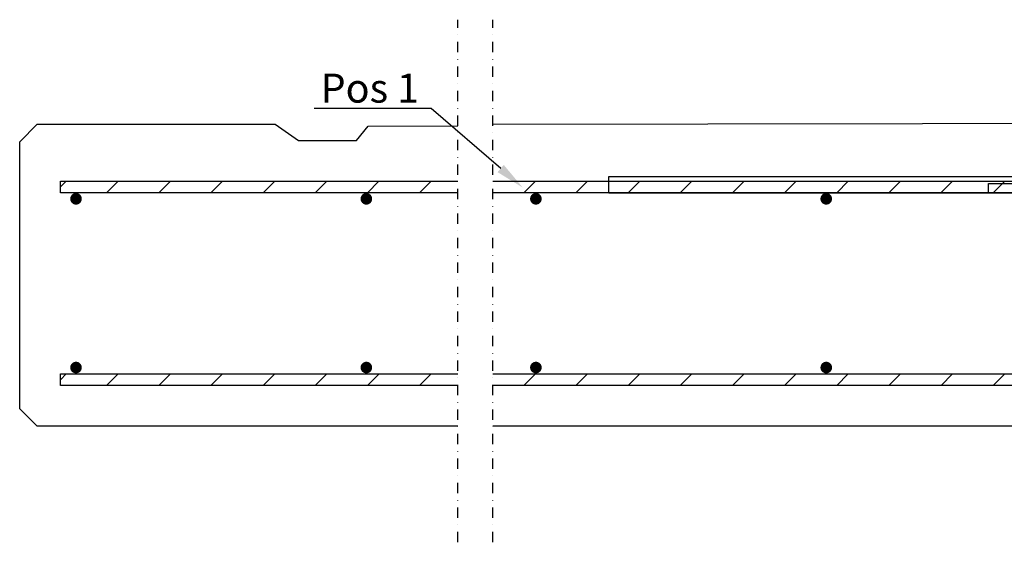
# Model space of a CAD drawing. Units: millimetres. Extents: x 0 to 33600, y 0 to 2970.
# Drawn here: x 17599 to 18447, y 1285 to 1735 of the extents above; entities that cross this region are included whole.
import ezdxf
from ezdxf import colors
from ezdxf.entities.mleader import LeaderData, LeaderLine
from ezdxf.math import Vec2, Vec3

# ---------------------------------------------------------------- set-up
doc = ezdxf.new("R2010")
doc.units = ezdxf.units.MM
doc.linetypes.add('phl_thick', pattern=[0])
doc.linetypes.add('PKL', pattern=[7, 3, -2, 0, -2])
for name, color, linetype in [('L3-LAATAT', 4, 'Continuous'), ('L3-RAUD-3', 5, 'Continuous'), ('L8-TXT-1', 6, 'Continuous'), ('projection', 7, 'Continuous')]:
    doc.layers.add(name, color=color, linetype=linetype)
doc.styles.add('Normal', font='arial.ttf')

# ---------------------------------------------------------------- blocks, each defined once
blk = doc.blocks.new('A$C2ff976b5')
at = {"layer": 'projection', "color": 7, "linetype": 'phl_thick'}
for p, q in [((0, 250), (30.25, 250)), ((0, 230), (0, 250)), ((30, 250.5), (90, 250.5)), ((30, 250), (30, 250.5)), ((30.25, 249.5), (30.25, 250)), ((30.25, 249.5), (90, 249.5)), ((50, 249.5), (50, 250.5)), ((90, 249.5), (90, 250.5)), ((90, 250), (120, 250)), ((120, 230), (120, 250)), ((2, 238), (118, 238)), ((2, 232), (2, 238)), ((118, 232), (118, 238)), ((0, 230), (120, 230)), ((0, 229.8), (120, 229.8)), ((0, 215), (0, 229.8)), ((2, 232), (118, 232)), ((45, 215), (45, 229.8)), ((50, 215), (50, 229.8)), ((70, 215), (70, 229.8)), ((75, 215), (75, 229.8)), ((120, 215), (120, 229.8)), ((-750, 215), (870, 215)), ((-750, 201), (-750, 215)), ((870, 201), (870, 215)), ((-423.3, 209), (-53.3, 209)), ((-423.3, 201), (-423.3, 209)), ((-53.3, 201), (-53.3, 209)), ((259.66, 209), (607.66, 209)), ((259.66, 201), (259.66, 209)), ((607.66, 201), (607.66, 209)), ((-750, 201), (-423.3, 201)), ((-750, 201), (-423.3, 201)), ((-750, 201), (-423.3, 201)), ((-750, 201), (-423.3, 201)), ((-750, 201), (-423.3, 201)), ((-750, 201), (-423.3, 201)), ((-750, 201), (-423.3, 201)), ((-750, 201), (-423.3, 201)), ((-423.3, 201), (-53.3, 201)), ((-423.3, 201), (-53.3, 201)), ((-423.3, 201), (-53.3, 201)), ((-423.3, 201), (-53.3, 201)), ((-423.3, 201), (-53.3, 201)), ((-423.3, 201), (-53.3, 201)), ((-423.3, 201), (-53.3, 201)), ((-423.3, 201), (-53.3, 201)), ((-35.41, 201), (233.13, 201)), ((-35.41, 201), (233.13, 201)), ((-35.41, 201), (233.13, 201)), ((-35.41, 201), (233.13, 201)), ((-35.41, 201), (233.13, 201)), ((-35.41, 201), (233.13, 201)), ((-35.41, 201), (233.13, 201)), ((-35.41, 201), (233.13, 201)), ((0, 66), (0, 201)), ((45, 66), (45, 201)), ((46.01, 66), (232.13, 200.32)), ((50, 68.79), (50, 201)), ((70, 82.8), (70, 201)), ((75, 86.3), (75, 201)), ((120, 117.81), (120, 201)), ((234.42, 197.12), (232.13, 200.32)), ((236.72, 193.77), (234.42, 197.12)), ((259.66, 201), (607.66, 201)), ((607.66, 201), (870, 201)), ((59.96, 66), (236.72, 193.77)), ((59.96, 66), (236.72, 193.77)), ((-37.3, 185), (-29.3, 185)), ((-37.3, 44), (-37.3, 185)), ((-29.3, 44), (-29.3, 185)), ((91.76, 66), (140.88, 115.12)), ((130.27, 104.51), (140.88, 115.12)), ((140, 13), (140, 113)), ((146, 13), (146, 113)), ((91.76, 66), (130.27, 104.51)), ((91.76, 66), (130.27, 104.51)), ((100.24, 66), (140, 105.76)), ((120, 94.24), (120, 108.04)), ((132.39, 102.39), (130.27, 104.51)), ((134.51, 100.27), (132.39, 102.39)), ((140, 98), (146, 98)), ((120, 66), (120, 85.76)), ((75, 66), (75, 76.53)), ((70, 66), (70, 73.03)), ((-5, 66), (125, 66)), ((-5, 21), (-5, 66)), ((0.09, 21), (0.09, 66)), ((119.91, 21), (119.91, 66)), ((125, 21), (125, 66)), ((-37.3, 44), (-29.3, 44)), ((140, 28), (146, 28)), ((-5, 21), (125, 21)), ((0, 20.2), (0, 21)), ((0, 20.2), (120, 20.2)), ((0, 20), (120, 20)), ((0, 0), (0, 20)), ((2, 18), (118, 18)), ((2, 12), (2, 18)), ((45, 20.2), (45, 21)), ((50, 20.2), (50, 21)), ((70, 20.2), (70, 21)), ((75, 20.2), (75, 21)), ((118, 12), (118, 18)), ((120, 20.2), (120, 21)), ((120, 0), (120, 20)), ((2, 12), (118, 12)), ((0, 0), (120, 0))]:
    blk.add_line(p, q, dxfattribs=at)
for centre, radius, start, end in [((-53.3, 185), 24, 0, 90), ((259.66, 161), 48, 90, 124.99999), ((-53.3, 185), 16, 0, 90), ((259.66, 161), 40, 90.00001, 125), ((143, 113), 3, 0, 180), ((-13.3, 44), 24, 180, 290.2327), ((-13.3, 44), 16, 180, 301.24848), ((143, 13), 3, 180, 0)]:
    blk.add_arc(centre, radius, start, end, dxfattribs=at)

msp = doc.modelspace()

# ---------------------------------------------------------------- hatches: boundary and pattern name
at = {"layer": 'L3-RAUD-3'}
h = msp.add_hatch(dxfattribs=at)
h.set_pattern_fill('ANSI31', color=256, scale=10)
h.set_pattern_definition([(45, (-20867.997, -10463.98), (-22.45064, 22.45064), [])])
h.paths.add_polyline_path([(17976.28, 1586.06), (17976.28, 1596.06), (17633.94, 1596.06), (17633.95, 1586.06)])
h.paths.add_polyline_path([(18006.28, 1596.06), (18006.28, 1586.06), (18808.49, 1586.06), (18808.49, 1596.06), (18013.54, 1596.06)])
h = msp.add_hatch(dxfattribs=at)
h.set_pattern_fill('ANSI31', color=256, scale=10)
h.set_pattern_definition([(45, (-20867.97, -10629.966), (-22.45064, 22.45064), [])])
h.paths.add_polyline_path([(17976.3, 1420.07), (17976.3, 1430.07), (17633.94, 1430.07), (17633.95, 1420.07)])
h.paths.add_polyline_path([(18006.3, 1430.07), (18006.3, 1420.07), (18808.52, 1420.07), (18808.52, 1430.07), (18013.57, 1430.07)])

# ---------------------------------------------------------------- linework, layer by layer
at = {"layer": 'L3-LAATAT', "linetype": 'PKL', "ltscale": 3}
for points in [[(17976.27, 1285.07), (17976.27, 1735.15)], [(18006.27, 1285.07), (18006.27, 1735.15)]]:
    msp.add_lwpolyline(points, dxfattribs=at)
at = {"layer": 'L3-LAATAT'}
for points in [[(18006.27, 1645.15), (18561.31, 1646.06), (18576.31, 1655.06), (18856.32, 1655.06), (18856.32, 1635.06), (18856.32, 1385.06), (18006.31, 1385.07)], [(17976.31, 1385.08), (17613.94, 1385.08), (17598.94, 1400.08), (17598.94, 1630.08), (17613.94, 1645.08), (17818.94, 1645.08), (17838.94, 1631.08), (17888.94, 1631.08), (17898.94, 1643.59), (17976.31, 1643.71)]]:
    msp.add_lwpolyline(points, dxfattribs=at)
at = {"layer": 'L3-RAUD-3'}
for points in [[(17976.28, 1586.06), (17633.95, 1586.06), (17633.94, 1596.06), (17976.28, 1596.06)], [(18006.28, 1596.06), (18013.54, 1596.06), (18808.49, 1596.06), (18808.49, 1586.06), (18006.28, 1586.06)], [(17976.3, 1420.07), (17633.95, 1420.07), (17633.94, 1430.07), (17976.3, 1430.07)], [(18006.3, 1430.07), (18013.57, 1430.07), (18808.52, 1430.07), (18808.52, 1420.07), (18006.3, 1420.07)]]:
    msp.add_lwpolyline(points, dxfattribs=at)
at = {"layer": 'L3-RAUD-3', "const_width": 5}
for points in [[(17644.94, 1580.88, 1), (17649.94, 1580.88, 1)], [(17894.94, 1580.88, 1), (17899.94, 1580.88, 1)], [(18040.94, 1580.88, 1), (18045.94, 1580.88, 1)], [(18290.94, 1580.88, 1), (18295.94, 1580.88, 1)], [(17644.94, 1435.57, 1), (17649.94, 1435.57, 1)], [(17894.94, 1435.57, 1), (17899.94, 1435.57, 1)], [(18040.94, 1435.57, 1), (18045.94, 1435.57, 1)], [(18290.94, 1435.57, 1), (18295.94, 1435.57, 1)]]:
    msp.add_lwpolyline(points, format="xyb", close=True, dxfattribs=at)

# ---------------------------------------------------------------- block references
at = {"layer": 'L3-RAUD-3'}
msp.add_blockref('A$C2ff976b5', (18856.32, 1385.06), dxfattribs=at)

# ---------------------------------------------------------------- leaders
at = {"layer": 'L8-TXT-1'}
ml = msp.add_multileader_mtext('Standard', dxfattribs=at)
ml.set_content('Pos 1', color=7, style='Normal')
ml.set_leader_properties(color=256, linetype='ByLayer', lineweight=-1)
ml.build(insert=Vec2(0, 0))
ml.multileader.update_dxf_attribs({"text_left_attachment_type": 6, "text_right_attachment_type": 6, "dogleg_length": 10, "arrow_head_size": 25})
ctx = ml.context
ctx.base_point, ctx.char_height, ctx.arrow_head_size, ctx.landing_gap_size, ctx.plane_origin = Vec3(17852.99, 1658.7), 25, 25, 5, Vec3(18009.54, 1550.01)
ctx.left_attachment, ctx.right_attachment = 6, 6
notes = []
notes.append((ctx, [(1, (1, 1, 0), (17953.19, 1658.7), (-1, 0), 10, [(0, [(18032.02, 1590.61)], 0, [])])]))
ctx.mtext.insert, ctx.mtext.line_spacing_style, ctx.mtext.flow_direction = Vec3(17857.99, 1688.7), 2, 5
for ctx, leaders in notes:
    for number, flags, end, landing, length, lines in leaders:
        leader = LeaderData()
        leader.index, (leader.has_last_leader_line, leader.has_dogleg_vector, leader.attachment_direction) = number, flags
        leader.last_leader_point, leader.dogleg_vector, leader.dogleg_length = Vec3(end), Vec3(landing), length
        for number, points, colour, breaks in lines:
            line = LeaderLine()
            line.index, line.vertices, line.color, line.breaks = number, Vec3.list(points), colors.encode_raw_color(colour), breaks
            leader.lines.append(line)
        ctx.leaders.append(leader)

doc.saveas('drawing.dxf')
